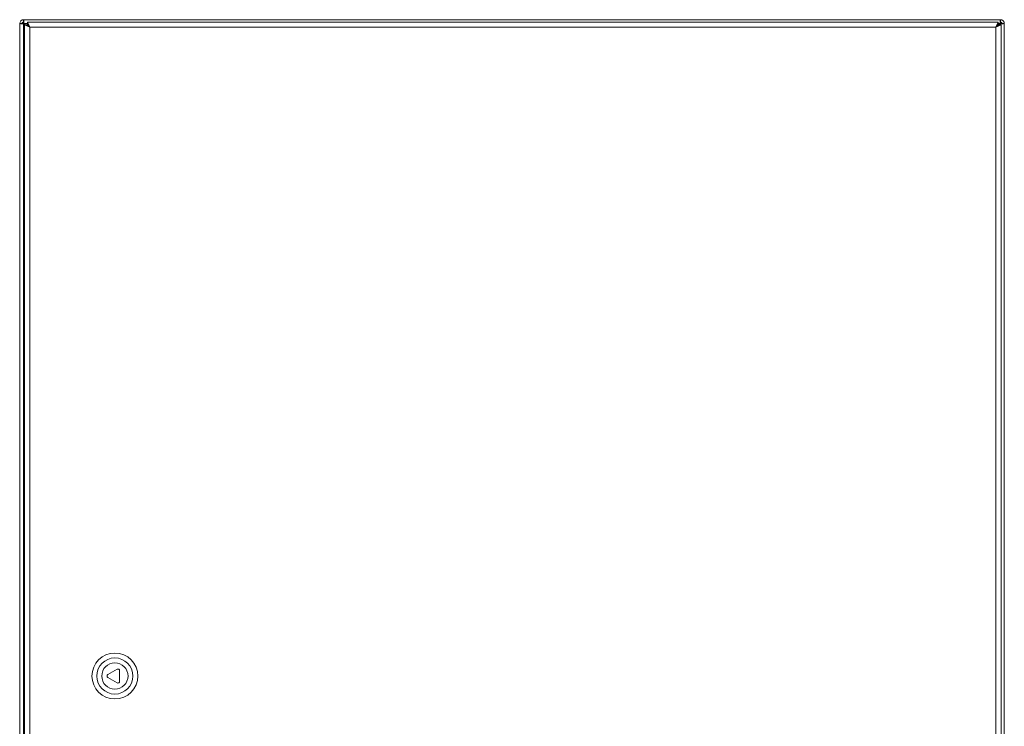
# Model space of a CAD drawing. Units: millimetres. Extents: x 433 to 1512, y 160 to 1825.
# Drawn here: x 433 to 1033, y 964 to 1394 of the extents above; entities that cross this region are included whole.
import ezdxf

# ---------------------------------------------------------------- set-up
doc = ezdxf.new("R2010")
doc.units = ezdxf.units.MM

msp = doc.modelspace()

# ---------------------------------------------------------------- linework, layer by layer
at = {"color": 7, "linetype": 'Continuous', "lineweight": 18}
for p, q in [((435.9, 1394.27), (1031.1, 1394.27)), ((435.9, 1394.27), (435.9, 1392.87)), ((435.9, 1392.87), (435.9, 1391.94)), ((439.6, 1389.67), (438.18, 1392.77)), ((438.18, 1392.77), (438.18, 1391.37)), ((438.18, 1392.77), (1029.81, 1392.77)), ((1028.4, 1389.67), (1029.81, 1392.77)), ((1029.81, 1392.77), (1029.81, 1391.37)), ((1031.1, 1392.87), (1031.1, 1394.27)), ((1031.1, 1391.94), (1031.1, 1392.87)), ((434.9, 1391.87), (433.5, 1391.87)), ((433.5, 596.67), (433.5, 1391.87)), ((435.83, 1391.87), (434.9, 1391.87)), ((435.9, 1391.8), (435.9, 596.74)), ((436.61, 1391.08), (435.9, 1391.8)), ((435.97, 1391.87), (436.75, 1391.08)), ((438.18, 1391.87), (435.97, 1391.87)), ((436.5, 1391.08), (439.6, 1389.67)), ((436.5, 1391.08), (436.5, 597.45)), ((436.5, 1391.08), (437.9, 1391.08)), ((437.9, 1391.08), (439.6, 1389.67)), ((439.6, 1389.67), (438.18, 1391.37)), ((439.6, 1389.67), (1028.4, 1389.67)), ((439.6, 1389.67), (439.6, 598.87)), ((1028.4, 1389.67), (1029.81, 1391.37)), ((1030.1, 1391.08), (1028.4, 1389.67)), ((1031.5, 1391.08), (1028.4, 1389.67)), ((1028.4, 1389.67), (1028.4, 598.87)), ((1031.03, 1391.87), (1029.81, 1391.87)), ((1031.5, 1391.08), (1030.1, 1391.08)), ((1030.24, 1391.08), (1031.03, 1391.87)), ((1031.1, 1391.8), (1030.38, 1391.08)), ((1031.1, 1391.08), (1031.1, 1391.8)), ((1032.1, 1391.87), (1031.17, 1391.87)), ((1031.5, 1391.08), (1031.5, 597.45)), ((1033.5, 1391.87), (1032.1, 1391.87)), ((1033.5, 1391.87), (1033.5, 596.67)), ((492.88, 998.4), (487.22, 995.13)), ((494.38, 991), (494.38, 997.53)), ((487.22, 993.4), (492.88, 990.13))]:
    msp.add_line(p, q, dxfattribs=at)
for radius in [14, 11, 8]:
    msp.add_circle((491.5, 994.27), radius, dxfattribs=at)
for centre, radius, start, end in [((435.9, 1391.87), 2.4, 90, 180), ((435.9, 1391.87), 1, 90, 180), ((1031.1, 1391.87), 2.4, 0, 90), ((1031.1, 1391.87), 1, 0, 90), ((493.38, 997.53), 1, 0, 120), ((487.72, 994.27), 1, 120, 240), ((493.38, 991), 1, 240, 0)]:
    msp.add_arc(centre, radius, start, end, dxfattribs=at)
for centre, major_axis, ratio, start_param, end_param in [((435.9, 1391.87), (0, 2.4), 0.029463, 4.712389, 6.283185), ((435.9, 1391.87), (0, 1), 0.070711, 4.712389, 6.283185), ((1031.1, 1391.87), (0, 2.4), 0.029463, 0, 1.570796), ((1031.1, 1391.87), (0, 1), 0.070711, 0, 1.570796), ((435.9, 1391.87), (2.4, 0), 0.029463, 3.141593, 4.712389), ((435.9, 1391.87), (1, 0), 0.070711, 3.141593, 4.712389), ((1031.1, 1391.87), (1, 0), 0.070711, 4.712389, 6.283185), ((1031.1, 1391.87), (2.4, 0), 0.029463, 4.712389, 6.283185)]:
    msp.add_ellipse(centre, major_axis=major_axis, ratio=ratio, start_param=start_param, end_param=end_param, dxfattribs=at)

doc.saveas('drawing.dxf')
